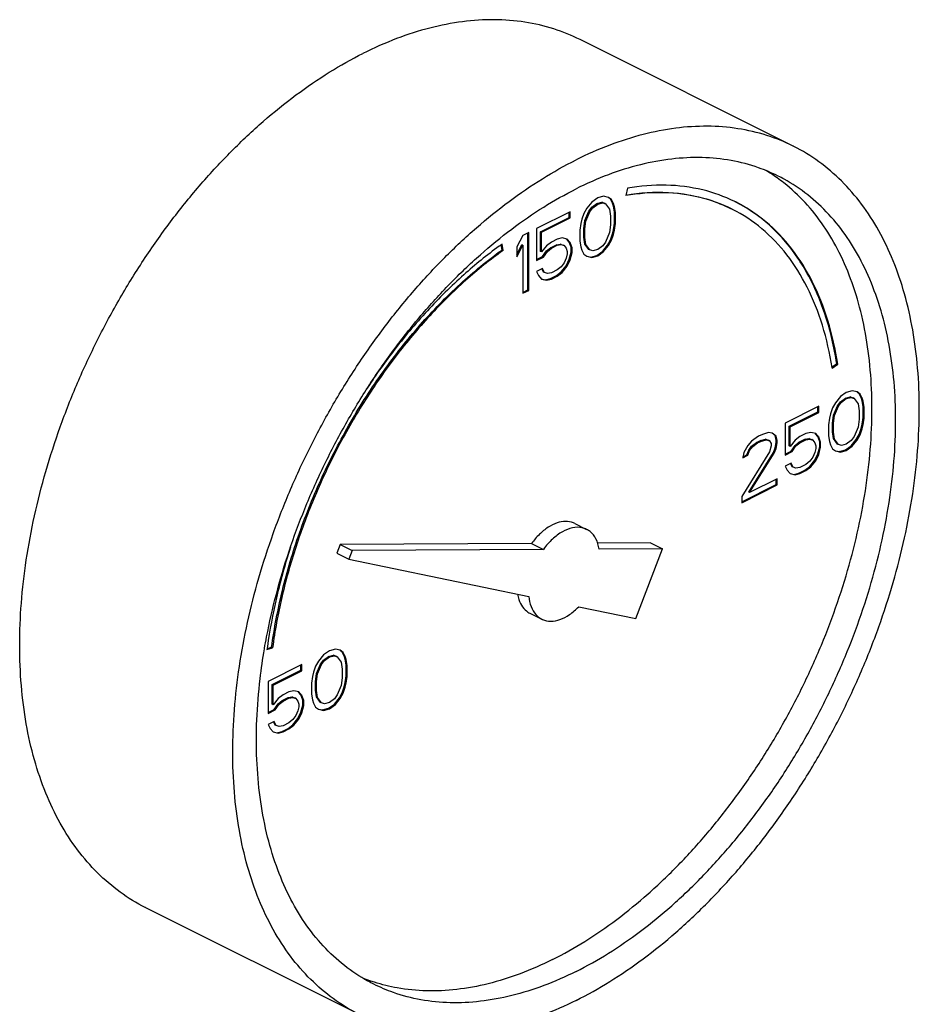
# Model space of a CAD drawing. Units: inches. Extents: x -55 to 51, y -37 to 54.
# Drawn here: x -20 to -17, y 49 to 53 of the extents above; entities that cross this region are included whole.
import ezdxf

# ---------------------------------------------------------------- set-up
doc = ezdxf.new("R2010")
doc.units = ezdxf.units.IN
doc.header["$LTSCALE"] = 1.21
doc.header["$MEASUREMENT"] = 0
doc.layers.get('0').update_dxf_attribs({"linetype": 'CONTINUOUS'})

msp = doc.modelspace()

# ---------------------------------------------------------------- linework, layer by layer
at = {"color": 7, "linetype": 'Continuous'}
for p, q in [((-17.5497, 52.5935), (-18.3452, 52.9913)), ((-18.2571, 52.4068), (-18.2792, 52.4003)), ((-18.2387, 52.4022), (-18.2571, 52.4068)), ((-18.1686, 52.4365), (-18.1741, 52.4086)), ((-18.3013, 52.3847), (-18.3197, 52.3617)), ((-18.2792, 52.4003), (-18.3013, 52.3847)), ((-18.3012, 52.3653), (-18.2828, 52.3791)), ((-18.2977, 52.3635), (-18.2792, 52.3773)), ((-18.2828, 52.3791), (-18.2644, 52.3837)), ((-18.2792, 52.3773), (-18.2828, 52.3791)), ((-18.2792, 52.3773), (-18.2608, 52.3819)), ((-18.2644, 52.3837), (-18.2533, 52.38)), ((-18.2608, 52.3819), (-18.2644, 52.3837)), ((-18.2608, 52.3819), (-18.2498, 52.3782)), ((-18.2498, 52.3782), (-18.2533, 52.38)), ((-18.2498, 52.3782), (-18.235, 52.3579)), ((-18.2312, 52.3956), (-18.2392, 52.4016)), ((-18.2277, 52.3939), (-18.2387, 52.4022)), ((-18.2238, 52.3809), (-18.2312, 52.3956)), ((-18.2277, 52.3939), (-18.2312, 52.3956)), ((-18.2203, 52.3791), (-18.2277, 52.3939)), ((-18.2202, 52.3689), (-18.2238, 52.3809)), ((-18.2203, 52.3791), (-18.2238, 52.3809)), ((-18.2166, 52.3671), (-18.2203, 52.3791)), ((-18.3824, 52.3488), (-18.5076, 52.2862)), ((-18.3859, 52.3275), (-18.3859, 52.347)), ((-18.3824, 52.3257), (-18.3824, 52.3488)), ((-18.3308, 52.3423), (-18.3382, 52.3202)), ((-18.3197, 52.3617), (-18.3308, 52.3423)), ((-18.327, 52.3155), (-18.3122, 52.3505)), ((-18.3234, 52.3137), (-18.3087, 52.3488)), ((-18.3122, 52.3505), (-18.3012, 52.3653)), ((-18.3087, 52.3488), (-18.3122, 52.3505)), ((-18.3087, 52.3488), (-18.2977, 52.3635)), ((-18.2977, 52.3635), (-18.3012, 52.3653)), ((-18.235, 52.3579), (-18.2314, 52.3321)), ((-18.2165, 52.3477), (-18.2202, 52.3689)), ((-18.2166, 52.3671), (-18.2202, 52.3689)), ((-18.2129, 52.346), (-18.2166, 52.3671)), ((-18.2165, 52.3063), (-18.2165, 52.3477)), ((-18.2129, 52.346), (-18.2165, 52.3477)), ((-18.2129, 52.3045), (-18.2129, 52.346)), ((-18.4927, 52.2741), (-18.3859, 52.3275)), ((-18.4892, 52.2723), (-18.3824, 52.3257)), ((-18.3824, 52.3257), (-18.3859, 52.3275)), ((-18.3418, 52.3045), (-18.3455, 52.2797)), ((-18.3382, 52.3202), (-18.3418, 52.3045)), ((-18.3307, 52.286), (-18.327, 52.3155)), ((-18.3271, 52.2843), (-18.3234, 52.3137)), ((-18.3234, 52.3137), (-18.327, 52.3155)), ((-18.2314, 52.2999), (-18.235, 52.2704)), ((-18.2314, 52.3321), (-18.2314, 52.2999)), ((-18.2202, 52.2814), (-18.2165, 52.3063)), ((-18.2166, 52.2796), (-18.2129, 52.3045)), ((-18.2129, 52.3045), (-18.2165, 52.3063)), ((-18.5591, 52.2604), (-18.5812, 52.2171)), ((-18.537, 52.2714), (-18.5591, 52.2604)), ((-18.5406, 52.0567), (-18.5406, 52.2697)), ((-18.537, 52.0549), (-18.537, 52.2714)), ((-18.5076, 52.2862), (-18.5076, 52.1664)), ((-18.4927, 52.2004), (-18.4927, 52.2741)), ((-18.4892, 52.2723), (-18.4927, 52.2741)), ((-18.4892, 52.1986), (-18.4892, 52.2723)), ((-18.3455, 52.2797), (-18.3455, 52.2382)), ((-18.3307, 52.2538), (-18.3307, 52.286)), ((-18.3271, 52.2843), (-18.3307, 52.286)), ((-18.3271, 52.252), (-18.3271, 52.2843)), ((-18.235, 52.2704), (-18.2498, 52.2354)), ((-18.2312, 52.2436), (-18.2238, 52.2657)), ((-18.2277, 52.2419), (-18.2203, 52.264)), ((-18.2238, 52.2657), (-18.2202, 52.2814)), ((-18.2203, 52.264), (-18.2238, 52.2657)), ((-18.2203, 52.264), (-18.2166, 52.2796)), ((-18.2166, 52.2796), (-18.2202, 52.2814)), ((-18.6364, 52.2056), (-18.6394, 52.2252)), ((-18.6328, 52.2038), (-18.6365, 52.2275)), ((-18.5812, 52.1889), (-18.5627, 52.2253)), ((-18.5812, 52.1802), (-18.5591, 52.2235)), ((-18.5591, 52.2235), (-18.5627, 52.2253)), ((-18.5591, 52.2235), (-18.5591, 52.0439)), ((-18.4523, 52.2355), (-18.4707, 52.2217)), ((-18.4559, 52.2142), (-18.4338, 52.2253)), ((-18.4302, 52.2465), (-18.4523, 52.2355)), ((-18.4523, 52.2124), (-18.4302, 52.2235)), ((-18.4338, 52.2253), (-18.419, 52.228)), ((-18.4302, 52.2235), (-18.4338, 52.2253)), ((-18.4118, 52.2511), (-18.4302, 52.2465)), ((-18.4302, 52.2235), (-18.4155, 52.2263)), ((-18.419, 52.228), (-18.408, 52.2243)), ((-18.4155, 52.2263), (-18.419, 52.228)), ((-18.4155, 52.2263), (-18.4045, 52.2226)), ((-18.3934, 52.2465), (-18.4118, 52.2511)), ((-18.4045, 52.2226), (-18.408, 52.2243)), ((-18.4045, 52.2226), (-18.3971, 52.2124)), ((-18.3859, 52.2354), (-18.3946, 52.2455)), ((-18.3824, 52.2336), (-18.3934, 52.2465)), ((-18.3785, 52.216), (-18.3859, 52.2354)), ((-18.3824, 52.2336), (-18.3859, 52.2354)), ((-18.375, 52.2143), (-18.3824, 52.2336)), ((-18.3455, 52.2382), (-18.3418, 52.217)), ((-18.327, 52.228), (-18.3307, 52.2538)), ((-18.3271, 52.252), (-18.3307, 52.2538)), ((-18.3234, 52.2262), (-18.3271, 52.252)), ((-18.3122, 52.2077), (-18.327, 52.228)), ((-18.3234, 52.2262), (-18.327, 52.228)), ((-18.3087, 52.206), (-18.3234, 52.2262)), ((-18.2498, 52.2354), (-18.2608, 52.2207)), ((-18.2607, 52.2013), (-18.2423, 52.2243)), ((-18.2571, 52.1995), (-18.2387, 52.2225)), ((-18.2423, 52.2243), (-18.2312, 52.2436)), ((-18.2387, 52.2225), (-18.2423, 52.2243)), ((-18.2387, 52.2225), (-18.2277, 52.2419)), ((-18.2277, 52.2419), (-18.2312, 52.2436)), ((-18.6328, 52.2038), (-18.6364, 52.2056)), ((-18.5812, 52.2171), (-18.5812, 52.1802)), ((-18.4892, 52.1986), (-18.4927, 52.2004)), ((-18.4707, 52.2217), (-18.4892, 52.1986)), ((-18.4853, 52.1811), (-18.4706, 52.2022)), ((-18.4818, 52.1793), (-18.4671, 52.2005)), ((-18.4706, 52.2022), (-18.4559, 52.2142)), ((-18.4671, 52.2005), (-18.4706, 52.2022)), ((-18.4671, 52.2005), (-18.4523, 52.2124)), ((-18.4523, 52.2124), (-18.4559, 52.2142)), ((-18.3971, 52.2124), (-18.3934, 52.2004)), ((-18.3934, 52.1912), (-18.3971, 52.1756)), ((-18.3934, 52.2004), (-18.3934, 52.1912)), ((-18.3859, 52.1709), (-18.3785, 52.1976)), ((-18.3824, 52.1691), (-18.375, 52.1958)), ((-18.3785, 52.1976), (-18.3785, 52.216)), ((-18.375, 52.2143), (-18.3785, 52.216)), ((-18.375, 52.1958), (-18.3785, 52.1976)), ((-18.375, 52.1958), (-18.375, 52.2143)), ((-18.3418, 52.217), (-18.3382, 52.205)), ((-18.3382, 52.205), (-18.3308, 52.1903)), ((-18.3308, 52.1903), (-18.3197, 52.182)), ((-18.3087, 52.206), (-18.3122, 52.2077)), ((-18.2977, 52.2023), (-18.3087, 52.206)), ((-18.3049, 52.1792), (-18.2828, 52.1856)), ((-18.2792, 52.2069), (-18.2977, 52.2023)), ((-18.2828, 52.1856), (-18.2607, 52.2013)), ((-18.2792, 52.1838), (-18.2828, 52.1856)), ((-18.2608, 52.2207), (-18.2792, 52.2069)), ((-18.2792, 52.1838), (-18.2571, 52.1995)), ((-18.2571, 52.1995), (-18.2607, 52.2013)), ((-18.5076, 52.1699), (-18.4853, 52.1811)), ((-18.5076, 52.1664), (-18.4818, 52.1793)), ((-18.4818, 52.1793), (-18.4853, 52.1811)), ((-18.4045, 52.1581), (-18.4155, 52.1433)), ((-18.3971, 52.1756), (-18.4045, 52.1581)), ((-18.3969, 52.1469), (-18.3859, 52.1709)), ((-18.3934, 52.1452), (-18.3824, 52.1691)), ((-18.3824, 52.1691), (-18.3859, 52.1709)), ((-18.3197, 52.182), (-18.3013, 52.1774)), ((-18.3195, 52.1828), (-18.3049, 52.1792)), ((-18.3013, 52.1774), (-18.3049, 52.1792)), ((-18.3013, 52.1774), (-18.2792, 52.1838)), ((-18.4855, 52.136), (-18.5076, 52.1249)), ((-18.5076, 52.1249), (-18.5002, 52.1102)), ((-18.4816, 52.123), (-18.4876, 52.1349)), ((-18.4781, 52.1212), (-18.4855, 52.136)), ((-18.4781, 52.1212), (-18.4816, 52.123)), ((-18.4671, 52.1176), (-18.4781, 52.1212)), ((-18.4523, 52.1203), (-18.4671, 52.1176)), ((-18.4302, 52.1314), (-18.4523, 52.1203)), ((-18.4338, 52.1101), (-18.4154, 52.1239)), ((-18.4155, 52.1433), (-18.4302, 52.1314)), ((-18.4302, 52.1083), (-18.4118, 52.1221)), ((-18.4154, 52.1239), (-18.3969, 52.1469)), ((-18.4118, 52.1221), (-18.4154, 52.1239)), ((-18.4118, 52.1221), (-18.3934, 52.1452)), ((-18.3934, 52.1452), (-18.3969, 52.1469)), ((-18.5002, 52.1102), (-18.4892, 52.0973)), ((-18.4892, 52.0973), (-18.4707, 52.0927)), ((-18.489, 52.0981), (-18.4743, 52.0944)), ((-18.4743, 52.0944), (-18.4559, 52.0991)), ((-18.4707, 52.0927), (-18.4743, 52.0944)), ((-18.4707, 52.0927), (-18.4523, 52.0973)), ((-18.4559, 52.0991), (-18.4338, 52.1101)), ((-18.4523, 52.0973), (-18.4559, 52.0991)), ((-18.4523, 52.0973), (-18.4302, 52.1083)), ((-18.4302, 52.1083), (-18.4338, 52.1101)), ((-18.5591, 52.0474), (-18.5406, 52.0567)), ((-18.5591, 52.0439), (-18.537, 52.0549)), ((-18.537, 52.0549), (-18.5406, 52.0567)), ((-17.4049, 51.7681), (-17.3867, 51.7812)), ((-17.3832, 51.7794), (-17.3867, 51.7812)), ((-17.4041, 51.7644), (-17.3832, 51.7794)), ((-17.3512, 51.6736), (-17.3733, 51.6579)), ((-17.3291, 51.68), (-17.3512, 51.6736)), ((-17.3106, 51.6754), (-17.3291, 51.68)), ((-17.3031, 51.6689), (-17.3111, 51.6749)), ((-17.2996, 51.6671), (-17.3106, 51.6754)), ((-17.3917, 51.6349), (-17.4027, 51.6156)), ((-17.3733, 51.6579), (-17.3917, 51.6349)), ((-17.3842, 51.6238), (-17.3731, 51.6385)), ((-17.3806, 51.622), (-17.3696, 51.6367)), ((-17.3731, 51.6385), (-17.3547, 51.6523)), ((-17.3696, 51.6367), (-17.3731, 51.6385)), ((-17.3696, 51.6367), (-17.3512, 51.6506)), ((-17.3547, 51.6523), (-17.3363, 51.6569)), ((-17.3512, 51.6506), (-17.3547, 51.6523)), ((-17.3512, 51.6506), (-17.3327, 51.6552)), ((-17.3363, 51.6569), (-17.3252, 51.6532)), ((-17.3327, 51.6552), (-17.3363, 51.6569)), ((-17.3327, 51.6552), (-17.3217, 51.6515)), ((-17.3217, 51.6515), (-17.3252, 51.6532)), ((-17.3217, 51.6515), (-17.307, 51.6312)), ((-17.2958, 51.6541), (-17.3031, 51.6689)), ((-17.2996, 51.6671), (-17.3031, 51.6689)), ((-17.2922, 51.6524), (-17.2996, 51.6671)), ((-17.2921, 51.6422), (-17.2958, 51.6541)), ((-17.2922, 51.6524), (-17.2958, 51.6541)), ((-17.2886, 51.6404), (-17.2922, 51.6524)), ((-17.2884, 51.621), (-17.2921, 51.6422)), ((-17.2886, 51.6404), (-17.2921, 51.6422)), ((-17.2849, 51.6192), (-17.2886, 51.6404)), ((-17.4543, 51.622), (-17.5795, 51.5594)), ((-17.5646, 51.5474), (-17.4578, 51.6008)), ((-17.5611, 51.5456), (-17.4543, 51.599)), ((-17.4578, 51.6008), (-17.4578, 51.6203)), ((-17.4543, 51.599), (-17.4578, 51.6008)), ((-17.4543, 51.599), (-17.4543, 51.622)), ((-17.4027, 51.6156), (-17.4101, 51.5935)), ((-17.3989, 51.5888), (-17.3842, 51.6238)), ((-17.3954, 51.587), (-17.3806, 51.622)), ((-17.3806, 51.622), (-17.3842, 51.6238)), ((-17.307, 51.6312), (-17.3033, 51.6054)), ((-17.3033, 51.6054), (-17.3033, 51.5732)), ((-17.2884, 51.5795), (-17.2884, 51.621)), ((-17.2849, 51.6192), (-17.2884, 51.621)), ((-17.2849, 51.5778), (-17.2849, 51.6192)), ((-17.4138, 51.5778), (-17.4175, 51.5529)), ((-17.4101, 51.5935), (-17.4138, 51.5778)), ((-17.4026, 51.5593), (-17.3989, 51.5888)), ((-17.399, 51.5575), (-17.3954, 51.587)), ((-17.3954, 51.587), (-17.3989, 51.5888)), ((-17.3033, 51.5732), (-17.307, 51.5437)), ((-17.2921, 51.5546), (-17.2884, 51.5795)), ((-17.2886, 51.5529), (-17.2849, 51.5778)), ((-17.2849, 51.5778), (-17.2884, 51.5795)), ((-17.5795, 51.5594), (-17.5795, 51.4397)), ((-17.5646, 51.4737), (-17.5646, 51.5474)), ((-17.5611, 51.5456), (-17.5646, 51.5474)), ((-17.5611, 51.4719), (-17.5611, 51.5456)), ((-17.4837, 51.5244), (-17.5022, 51.5198)), ((-17.4653, 51.5198), (-17.4837, 51.5244)), ((-17.4175, 51.5529), (-17.4175, 51.5115)), ((-17.4026, 51.527), (-17.4026, 51.5593)), ((-17.399, 51.5575), (-17.4026, 51.5593)), ((-17.3989, 51.5012), (-17.4026, 51.527)), ((-17.399, 51.5253), (-17.4026, 51.527)), ((-17.399, 51.5253), (-17.399, 51.5575)), ((-17.3954, 51.4995), (-17.399, 51.5253)), ((-17.307, 51.5437), (-17.3217, 51.5087)), ((-17.3031, 51.5169), (-17.2958, 51.539)), ((-17.2996, 51.5151), (-17.2922, 51.5372)), ((-17.2958, 51.539), (-17.2921, 51.5546)), ((-17.2922, 51.5372), (-17.2958, 51.539)), ((-17.2922, 51.5372), (-17.2886, 51.5529)), ((-17.2886, 51.5529), (-17.2921, 51.5546)), ((-17.7047, 51.4922), (-17.7194, 51.4756)), ((-17.6789, 51.5097), (-17.7047, 51.4922)), ((-17.6862, 51.4866), (-17.6714, 51.494)), ((-17.6826, 51.4848), (-17.6679, 51.4922)), ((-17.6642, 51.5171), (-17.6789, 51.5097)), ((-17.6714, 51.494), (-17.653, 51.4986)), ((-17.6679, 51.4922), (-17.6714, 51.494)), ((-17.6679, 51.4922), (-17.6495, 51.4968)), ((-17.6421, 51.5235), (-17.6642, 51.5171)), ((-17.653, 51.4986), (-17.642, 51.4949)), ((-17.6495, 51.4968), (-17.653, 51.4986)), ((-17.6495, 51.4968), (-17.6384, 51.4931)), ((-17.6274, 51.5217), (-17.6421, 51.5235)), ((-17.6384, 51.4931), (-17.642, 51.4949)), ((-17.6384, 51.4931), (-17.6311, 51.483)), ((-17.6162, 51.5124), (-17.6278, 51.5211)), ((-17.6126, 51.5106), (-17.6274, 51.5217)), ((-17.6125, 51.4958), (-17.6162, 51.5124)), ((-17.6126, 51.5106), (-17.6162, 51.5124)), ((-17.609, 51.494), (-17.6126, 51.5106)), ((-17.6125, 51.4866), (-17.6125, 51.4958)), ((-17.609, 51.494), (-17.6125, 51.4958)), ((-17.609, 51.4848), (-17.609, 51.494)), ((-17.5427, 51.4949), (-17.5611, 51.4719)), ((-17.5243, 51.5087), (-17.5427, 51.4949)), ((-17.5425, 51.4755), (-17.5278, 51.4875)), ((-17.5278, 51.4875), (-17.5057, 51.4985)), ((-17.5243, 51.4857), (-17.5278, 51.4875)), ((-17.5022, 51.5198), (-17.5243, 51.5087)), ((-17.5243, 51.4857), (-17.5022, 51.4967)), ((-17.5057, 51.4985), (-17.491, 51.5013)), ((-17.5022, 51.4967), (-17.5057, 51.4985)), ((-17.5022, 51.4967), (-17.4874, 51.4995)), ((-17.491, 51.5013), (-17.4799, 51.4976)), ((-17.4874, 51.4995), (-17.491, 51.5013)), ((-17.4874, 51.4995), (-17.4764, 51.4958)), ((-17.4764, 51.4958), (-17.4799, 51.4976)), ((-17.4764, 51.4958), (-17.469, 51.4857)), ((-17.4578, 51.5086), (-17.4665, 51.5188)), ((-17.4543, 51.5069), (-17.4653, 51.5198)), ((-17.4505, 51.4893), (-17.4578, 51.5086)), ((-17.4543, 51.5069), (-17.4578, 51.5086)), ((-17.4469, 51.4875), (-17.4543, 51.5069)), ((-17.4505, 51.4709), (-17.4505, 51.4893)), ((-17.4469, 51.4875), (-17.4505, 51.4893)), ((-17.4469, 51.4691), (-17.4469, 51.4875)), ((-17.4175, 51.5115), (-17.4138, 51.4903)), ((-17.4138, 51.4903), (-17.4101, 51.4783)), ((-17.3954, 51.4995), (-17.3989, 51.5012)), ((-17.3842, 51.481), (-17.3989, 51.5012)), ((-17.3806, 51.4792), (-17.3954, 51.4995)), ((-17.3327, 51.4939), (-17.3512, 51.4801)), ((-17.3217, 51.5087), (-17.3327, 51.4939)), ((-17.3326, 51.4745), (-17.3142, 51.4975)), ((-17.3291, 51.4727), (-17.3106, 51.4958)), ((-17.3142, 51.4975), (-17.3031, 51.5169)), ((-17.3106, 51.4958), (-17.3142, 51.4975)), ((-17.3106, 51.4958), (-17.2996, 51.5151)), ((-17.2996, 51.5151), (-17.3031, 51.5169)), ((-17.6384, 51.4516), (-17.7415, 51.2849)), ((-17.7194, 51.4756), (-17.7342, 51.4498)), ((-17.723, 51.4405), (-17.7156, 51.458)), ((-17.7194, 51.4388), (-17.7121, 51.4563)), ((-17.7156, 51.458), (-17.7046, 51.4728)), ((-17.7121, 51.4563), (-17.7156, 51.458)), ((-17.7121, 51.4563), (-17.701, 51.471)), ((-17.7046, 51.4728), (-17.6862, 51.4866)), ((-17.701, 51.471), (-17.7046, 51.4728)), ((-17.701, 51.471), (-17.6826, 51.4848)), ((-17.6826, 51.4848), (-17.6862, 51.4866)), ((-17.6311, 51.4738), (-17.6384, 51.4516)), ((-17.6311, 51.483), (-17.6311, 51.4738)), ((-17.6235, 51.4488), (-17.6162, 51.4663)), ((-17.62, 51.447), (-17.6126, 51.4645)), ((-17.6162, 51.4663), (-17.6125, 51.4866)), ((-17.6126, 51.4645), (-17.6162, 51.4663)), ((-17.6126, 51.4645), (-17.609, 51.4848)), ((-17.609, 51.4848), (-17.6125, 51.4866)), ((-17.5795, 51.4432), (-17.5573, 51.4543)), ((-17.5795, 51.4397), (-17.5537, 51.4525)), ((-17.5611, 51.4719), (-17.5646, 51.4737)), ((-17.5573, 51.4543), (-17.5425, 51.4755)), ((-17.5537, 51.4525), (-17.5573, 51.4543)), ((-17.5537, 51.4525), (-17.539, 51.4737)), ((-17.539, 51.4737), (-17.5425, 51.4755)), ((-17.539, 51.4737), (-17.5243, 51.4857)), ((-17.469, 51.4857), (-17.4653, 51.4737)), ((-17.4653, 51.4645), (-17.469, 51.4488)), ((-17.4653, 51.4737), (-17.4653, 51.4645)), ((-17.4578, 51.4441), (-17.4505, 51.4709)), ((-17.4543, 51.4424), (-17.4469, 51.4691)), ((-17.4469, 51.4691), (-17.4505, 51.4709)), ((-17.4101, 51.4783), (-17.4027, 51.4635)), ((-17.4027, 51.4635), (-17.3917, 51.4553)), ((-17.3917, 51.4553), (-17.3733, 51.4506)), ((-17.3915, 51.4561), (-17.3768, 51.4524)), ((-17.3806, 51.4792), (-17.3842, 51.481)), ((-17.3696, 51.4755), (-17.3806, 51.4792)), ((-17.3768, 51.4524), (-17.3547, 51.4589)), ((-17.3733, 51.4506), (-17.3768, 51.4524)), ((-17.3733, 51.4506), (-17.3512, 51.4571)), ((-17.3512, 51.4801), (-17.3696, 51.4755)), ((-17.3547, 51.4589), (-17.3326, 51.4745)), ((-17.3512, 51.4571), (-17.3547, 51.4589)), ((-17.3512, 51.4571), (-17.3291, 51.4727)), ((-17.3291, 51.4727), (-17.3326, 51.4745)), ((-17.7342, 51.4498), (-17.7379, 51.4296)), ((-17.7379, 51.4296), (-17.7194, 51.4388)), ((-17.7372, 51.4335), (-17.723, 51.4405)), ((-17.7194, 51.4388), (-17.723, 51.4405)), ((-17.7156, 51.3014), (-17.6235, 51.4488)), ((-17.7121, 51.2997), (-17.62, 51.447)), ((-17.62, 51.447), (-17.6235, 51.4488)), ((-17.4874, 51.4166), (-17.5022, 51.4046)), ((-17.4764, 51.4313), (-17.4874, 51.4166)), ((-17.4873, 51.3972), (-17.4689, 51.4202)), ((-17.4837, 51.3954), (-17.4653, 51.4184)), ((-17.469, 51.4488), (-17.4764, 51.4313)), ((-17.4689, 51.4202), (-17.4578, 51.4441)), ((-17.4653, 51.4184), (-17.4689, 51.4202)), ((-17.4653, 51.4184), (-17.4543, 51.4424)), ((-17.4543, 51.4424), (-17.4578, 51.4441)), ((-17.5574, 51.4092), (-17.5795, 51.3982)), ((-17.5795, 51.3982), (-17.5721, 51.3835)), ((-17.5721, 51.3835), (-17.5611, 51.3705)), ((-17.5536, 51.3963), (-17.5595, 51.4082)), ((-17.55, 51.3945), (-17.5574, 51.4092)), ((-17.55, 51.3945), (-17.5536, 51.3963)), ((-17.539, 51.3908), (-17.55, 51.3945)), ((-17.5243, 51.3936), (-17.539, 51.3908)), ((-17.5278, 51.3723), (-17.5057, 51.3834)), ((-17.5022, 51.4046), (-17.5243, 51.3936)), ((-17.5243, 51.3705), (-17.5022, 51.3816)), ((-17.5057, 51.3834), (-17.4873, 51.3972)), ((-17.5022, 51.3816), (-17.5057, 51.3834)), ((-17.5022, 51.3816), (-17.4837, 51.3954)), ((-17.4837, 51.3954), (-17.4873, 51.3972)), ((-17.609, 51.3512), (-17.7121, 51.2997)), ((-17.6125, 51.33), (-17.6125, 51.3494)), ((-17.609, 51.3282), (-17.609, 51.3512)), ((-17.5611, 51.3705), (-17.5427, 51.3659)), ((-17.5609, 51.3714), (-17.5462, 51.3677)), ((-17.5462, 51.3677), (-17.5278, 51.3723)), ((-17.5427, 51.3659), (-17.5462, 51.3677)), ((-17.5427, 51.3659), (-17.5243, 51.3705)), ((-17.5243, 51.3705), (-17.5278, 51.3723)), ((-17.7415, 51.2654), (-17.6125, 51.33)), ((-17.7415, 51.2619), (-17.609, 51.3282)), ((-17.609, 51.3282), (-17.6125, 51.33)), ((-17.7415, 51.2849), (-17.7415, 51.2619)), ((-17.7121, 51.2997), (-17.7156, 51.3014)), ((-18.3648, 51.1843), (-18.3206, 51.1622)), ((-19.2405, 51.1059), (-19.253, 51.0732)), ((-18.5261, 51.1096), (-19.2405, 51.1059)), ((-19.2405, 51.1059), (-19.1963, 51.0838)), ((-19.1963, 51.0838), (-19.2088, 51.0511)), ((-18.482, 51.0875), (-19.1963, 51.0838)), ((-18.5261, 51.1096), (-18.482, 51.0875)), ((-18.0819, 51.1119), (-18.281, 51.1109)), ((-18.0377, 51.0898), (-18.274, 51.0886)), ((-18.1372, 50.8291), (-18.0377, 51.0898)), ((-18.0819, 51.1119), (-18.0377, 51.0898)), ((-19.253, 51.0732), (-19.2088, 51.0511)), ((-19.2088, 51.0511), (-18.5363, 50.9118)), ((-18.3504, 50.8733), (-18.1372, 50.8291)), ((-18.5325, 50.8489), (-18.4883, 50.8268)), ((-19.5141, 50.714), (-19.4932, 50.7199)), ((-19.5136, 50.7169), (-19.4967, 50.7217)), ((-19.4932, 50.7199), (-19.4967, 50.7217)), ((-19.2589, 50.7151), (-19.281, 50.7087)), ((-19.2405, 50.7105), (-19.2589, 50.7151)), ((-19.3031, 50.693), (-19.3215, 50.67)), ((-19.281, 50.7087), (-19.3031, 50.693)), ((-19.3029, 50.6736), (-19.2845, 50.6874)), ((-19.2994, 50.6718), (-19.281, 50.6857)), ((-19.2845, 50.6874), (-19.2661, 50.692)), ((-19.281, 50.6857), (-19.2845, 50.6874)), ((-19.281, 50.6857), (-19.2626, 50.6903)), ((-19.2661, 50.692), (-19.255, 50.6883)), ((-19.2626, 50.6903), (-19.2661, 50.692)), ((-19.2626, 50.6903), (-19.2515, 50.6866)), ((-19.2515, 50.6866), (-19.255, 50.6883)), ((-19.2515, 50.6866), (-19.2368, 50.6663)), ((-19.2329, 50.704), (-19.2409, 50.7099)), ((-19.2294, 50.7022), (-19.2405, 50.7105)), ((-19.2256, 50.6892), (-19.2329, 50.704)), ((-19.2294, 50.7022), (-19.2329, 50.704)), ((-19.222, 50.6875), (-19.2294, 50.7022)), ((-19.2219, 50.6773), (-19.2256, 50.6892)), ((-19.222, 50.6875), (-19.2256, 50.6892)), ((-19.2184, 50.6755), (-19.222, 50.6875)), ((-19.3841, 50.6571), (-19.5093, 50.5945)), ((-19.3876, 50.6359), (-19.3876, 50.6554)), ((-19.3841, 50.6341), (-19.3841, 50.6571)), ((-19.3325, 50.6507), (-19.3399, 50.6285)), ((-19.3215, 50.67), (-19.3325, 50.6507)), ((-19.3287, 50.6239), (-19.314, 50.6589)), ((-19.3252, 50.6221), (-19.3104, 50.6571)), ((-19.314, 50.6589), (-19.3029, 50.6736)), ((-19.3104, 50.6571), (-19.314, 50.6589)), ((-19.3104, 50.6571), (-19.2994, 50.6718)), ((-19.2994, 50.6718), (-19.3029, 50.6736)), ((-19.2368, 50.6663), (-19.2331, 50.6405)), ((-19.2182, 50.6561), (-19.2219, 50.6773)), ((-19.2184, 50.6755), (-19.2219, 50.6773)), ((-19.2147, 50.6543), (-19.2184, 50.6755)), ((-19.2182, 50.6146), (-19.2182, 50.6561)), ((-19.2147, 50.6543), (-19.2182, 50.6561)), ((-19.2147, 50.6128), (-19.2147, 50.6543)), ((-19.4944, 50.5825), (-19.3876, 50.6359)), ((-19.4909, 50.5807), (-19.3841, 50.6341)), ((-19.3841, 50.6341), (-19.3876, 50.6359)), ((-19.3436, 50.6129), (-19.3473, 50.588)), ((-19.3399, 50.6285), (-19.3436, 50.6129)), ((-19.3324, 50.5944), (-19.3287, 50.6239)), ((-19.3288, 50.5926), (-19.3252, 50.6221)), ((-19.3252, 50.6221), (-19.3287, 50.6239)), ((-19.2331, 50.6082), (-19.2368, 50.5788)), ((-19.2331, 50.6405), (-19.2331, 50.6082)), ((-19.2219, 50.5897), (-19.2182, 50.6146)), ((-19.2184, 50.588), (-19.2147, 50.6128)), ((-19.2147, 50.6128), (-19.2182, 50.6146)), ((-19.5093, 50.5945), (-19.5093, 50.4747)), ((-19.4944, 50.5088), (-19.4944, 50.5825)), ((-19.4909, 50.5807), (-19.4944, 50.5825)), ((-19.4909, 50.507), (-19.4909, 50.5807)), ((-19.3473, 50.588), (-19.3473, 50.5466)), ((-19.3324, 50.5621), (-19.3324, 50.5944)), ((-19.3288, 50.5926), (-19.3324, 50.5944)), ((-19.3288, 50.5604), (-19.3288, 50.5926)), ((-19.2368, 50.5788), (-19.2515, 50.5438)), ((-19.2329, 50.552), (-19.2256, 50.5741)), ((-19.2294, 50.5502), (-19.222, 50.5723)), ((-19.2256, 50.5741), (-19.2219, 50.5897)), ((-19.222, 50.5723), (-19.2256, 50.5741)), ((-19.222, 50.5723), (-19.2184, 50.588)), ((-19.2184, 50.588), (-19.2219, 50.5897)), ((-19.4541, 50.5438), (-19.4725, 50.53)), ((-19.4576, 50.5226), (-19.4355, 50.5336)), ((-19.432, 50.5549), (-19.4541, 50.5438)), ((-19.4541, 50.5208), (-19.432, 50.5318)), ((-19.4355, 50.5336), (-19.4208, 50.5364)), ((-19.432, 50.5318), (-19.4355, 50.5336)), ((-19.4136, 50.5595), (-19.432, 50.5549)), ((-19.432, 50.5318), (-19.4172, 50.5346)), ((-19.4208, 50.5364), (-19.4097, 50.5327)), ((-19.4172, 50.5346), (-19.4208, 50.5364)), ((-19.4172, 50.5346), (-19.4062, 50.5309)), ((-19.3951, 50.5549), (-19.4136, 50.5595)), ((-19.4062, 50.5309), (-19.4097, 50.5327)), ((-19.4062, 50.5309), (-19.3988, 50.5208)), ((-19.3876, 50.5437), (-19.3963, 50.5539)), ((-19.3841, 50.542), (-19.3951, 50.5549)), ((-19.3803, 50.5244), (-19.3876, 50.5437)), ((-19.3841, 50.542), (-19.3876, 50.5437)), ((-19.3767, 50.5226), (-19.3841, 50.542)), ((-19.3473, 50.5466), (-19.3436, 50.5254)), ((-19.3287, 50.5363), (-19.3324, 50.5621)), ((-19.3288, 50.5604), (-19.3324, 50.5621)), ((-19.3252, 50.5346), (-19.3288, 50.5604)), ((-19.314, 50.5161), (-19.3287, 50.5363)), ((-19.3252, 50.5346), (-19.3287, 50.5363)), ((-19.3104, 50.5143), (-19.3252, 50.5346)), ((-19.2515, 50.5438), (-19.2626, 50.529)), ((-19.2624, 50.5096), (-19.244, 50.5326)), ((-19.2589, 50.5078), (-19.2405, 50.5309)), ((-19.244, 50.5326), (-19.2329, 50.552)), ((-19.2405, 50.5309), (-19.244, 50.5326)), ((-19.2405, 50.5309), (-19.2294, 50.5502)), ((-19.2294, 50.5502), (-19.2329, 50.552)), ((-19.4909, 50.507), (-19.4944, 50.5088)), ((-19.4725, 50.53), (-19.4909, 50.507)), ((-19.4871, 50.4894), (-19.4723, 50.5106)), ((-19.4835, 50.4876), (-19.4688, 50.5088)), ((-19.4723, 50.5106), (-19.4576, 50.5226)), ((-19.4688, 50.5088), (-19.4723, 50.5106)), ((-19.4688, 50.5088), (-19.4541, 50.5208)), ((-19.4541, 50.5208), (-19.4576, 50.5226)), ((-19.3988, 50.5208), (-19.3951, 50.5088)), ((-19.3951, 50.4996), (-19.3988, 50.4839)), ((-19.3951, 50.5088), (-19.3951, 50.4996)), ((-19.3876, 50.4792), (-19.3803, 50.506)), ((-19.3841, 50.4775), (-19.3767, 50.5042)), ((-19.3803, 50.506), (-19.3803, 50.5244)), ((-19.3767, 50.5226), (-19.3803, 50.5244)), ((-19.3767, 50.5042), (-19.3803, 50.506)), ((-19.3767, 50.5042), (-19.3767, 50.5226)), ((-19.3436, 50.5254), (-19.3399, 50.5134)), ((-19.3399, 50.5134), (-19.3325, 50.4986)), ((-19.3325, 50.4986), (-19.3215, 50.4903)), ((-19.3104, 50.5143), (-19.314, 50.5161)), ((-19.2994, 50.5106), (-19.3104, 50.5143)), ((-19.3066, 50.4875), (-19.2845, 50.4939)), ((-19.281, 50.5152), (-19.2994, 50.5106)), ((-19.2845, 50.4939), (-19.2624, 50.5096)), ((-19.281, 50.4922), (-19.2845, 50.4939)), ((-19.2626, 50.529), (-19.281, 50.5152)), ((-19.281, 50.4922), (-19.2589, 50.5078)), ((-19.2589, 50.5078), (-19.2624, 50.5096)), ((-19.5093, 50.4783), (-19.4871, 50.4894)), ((-19.5093, 50.4747), (-19.4835, 50.4876)), ((-19.4835, 50.4876), (-19.4871, 50.4894)), ((-19.4062, 50.4664), (-19.4172, 50.4517)), ((-19.3988, 50.4839), (-19.4062, 50.4664)), ((-19.3987, 50.4553), (-19.3876, 50.4792)), ((-19.3951, 50.4535), (-19.3841, 50.4775)), ((-19.3841, 50.4775), (-19.3876, 50.4792)), ((-19.3215, 50.4903), (-19.3031, 50.4857)), ((-19.3213, 50.4912), (-19.3066, 50.4875)), ((-19.3031, 50.4857), (-19.3066, 50.4875)), ((-19.3031, 50.4857), (-19.281, 50.4922)), ((-19.4872, 50.4443), (-19.5093, 50.4333)), ((-19.5093, 50.4333), (-19.5019, 50.4185)), ((-19.4834, 50.4314), (-19.4893, 50.4433)), ((-19.4798, 50.4296), (-19.4872, 50.4443)), ((-19.4798, 50.4296), (-19.4834, 50.4314)), ((-19.4688, 50.4259), (-19.4798, 50.4296)), ((-19.4541, 50.4287), (-19.4688, 50.4259)), ((-19.432, 50.4397), (-19.4541, 50.4287)), ((-19.4355, 50.4184), (-19.4171, 50.4323)), ((-19.4172, 50.4517), (-19.432, 50.4397)), ((-19.432, 50.4167), (-19.4136, 50.4305)), ((-19.4171, 50.4323), (-19.3987, 50.4553)), ((-19.4136, 50.4305), (-19.4171, 50.4323)), ((-19.4136, 50.4305), (-19.3951, 50.4535)), ((-19.3951, 50.4535), (-19.3987, 50.4553)), ((-19.5019, 50.4185), (-19.4909, 50.4056)), ((-19.4909, 50.4056), (-19.4725, 50.401)), ((-19.4907, 50.4065), (-19.476, 50.4028)), ((-19.476, 50.4028), (-19.4576, 50.4074)), ((-19.4725, 50.401), (-19.476, 50.4028)), ((-19.4725, 50.401), (-19.4541, 50.4056)), ((-19.4576, 50.4074), (-19.4355, 50.4184)), ((-19.4541, 50.4056), (-19.4576, 50.4074)), ((-19.4541, 50.4056), (-19.432, 50.4167)), ((-19.432, 50.4167), (-19.4355, 50.4184)), ((-19.1708, 49.3512), (-19.9663, 49.749))]:
    msp.add_line(p, q, dxfattribs=at)
for points, start_tangent, end_tangent in [([(-18.3452, 52.9913), (-18.4437, 53.0313), (-18.5516, 53.0566), (-18.6653, 53.0656), (-18.7837, 53.0582), (-18.9057, 53.0347), (-19.0301, 52.9951), (-19.1558, 52.9398)], (-0.894435, 0.447197), (-0.894427, -0.447214)), ([(-19.9663, 49.749), (-19.9688, 49.7502), (-20.062, 49.8071), (-20.1465, 49.879), (-20.2214, 49.9653), (-20.2861, 50.0651), (-20.3398, 50.1774), (-20.3822, 50.3013), (-20.4128, 50.4354), (-20.4312, 50.5786), (-20.4374, 50.7293), (-20.4312, 50.8863), (-20.4128, 51.0479), (-20.3822, 51.2126), (-20.3398, 51.3788), (-20.2861, 51.5449), (-20.2214, 51.7094), (-20.1465, 51.8706), (-20.062, 52.0269), (-19.9688, 52.177), (-19.8678, 52.3193), (-19.7599, 52.4524), (-19.6462, 52.5751), (-19.5278, 52.6862), (-19.4058, 52.7846), (-19.2814, 52.8694), (-19.1558, 52.9398)], (-0.894435, 0.447197), (0.894427, 0.447214)), ([(-17.5497, 52.5935), (-17.6482, 52.6336), (-17.7561, 52.6588), (-17.8698, 52.6678), (-17.9882, 52.6605), (-18.1102, 52.6369), (-18.2346, 52.5973), (-18.3603, 52.5421)], (-0.894435, 0.447197), (-0.894427, -0.447214)), ([(-18.3603, 49.4027), (-18.2346, 49.4731), (-18.1102, 49.5579), (-17.9882, 49.6563), (-17.8698, 49.7674), (-17.7561, 49.8902), (-17.6482, 50.0233), (-17.5472, 50.1656), (-17.454, 50.3156), (-17.3695, 50.472), (-17.2946, 50.6332), (-17.23, 50.7976), (-17.1762, 50.9637), (-17.1338, 51.13), (-17.1033, 51.2947), (-17.0848, 51.4563), (-17.0786, 51.6132), (-17.0848, 51.764), (-17.1033, 51.9071), (-17.1338, 52.0413), (-17.1762, 52.1651), (-17.23, 52.2775), (-17.2946, 52.3773), (-17.3695, 52.4635), (-17.454, 52.5354), (-17.5472, 52.5923), (-17.5497, 52.5935)], (0.894427, 0.447214), (-0.894435, 0.447197)), ([(-19.1708, 49.3513), (-19.1733, 49.3525), (-19.2665, 49.4093), (-19.351, 49.4813), (-19.4259, 49.5675), (-19.4906, 49.6673), (-19.5443, 49.7797), (-19.5867, 49.9035), (-19.6173, 50.0377), (-19.6357, 50.1808), (-19.6419, 50.3316), (-19.6357, 50.4885), (-19.6173, 50.6501), (-19.5867, 50.8148), (-19.5443, 50.981), (-19.4906, 51.1472), (-19.4259, 51.3116), (-19.351, 51.4728), (-19.2665, 51.6292), (-19.1733, 51.7792), (-19.0723, 51.9215), (-18.9644, 52.0546), (-18.8507, 52.1774), (-18.7323, 52.2885), (-18.6103, 52.3869), (-18.4859, 52.4717), (-18.3603, 52.5421)], (-0.894435, 0.447197), (0.894427, 0.447214)), ([(-17.6056, 52.4817), (-17.6786, 52.5127), (-17.7812, 52.5397), (-17.8897, 52.5507), (-18.003, 52.5454), (-18.1201, 52.524), (-18.2395, 52.4867), (-18.3603, 52.4338)], (-0.894465, 0.447139), (-0.894427, -0.447214)), ([(-18.3603, 49.511), (-18.2395, 49.5788), (-18.1201, 49.661), (-18.003, 49.7566), (-17.8897, 49.8647), (-17.7812, 49.9842), (-17.6786, 50.1138), (-17.583, 50.2522), (-17.4954, 50.398), (-17.4167, 50.5496), (-17.3476, 50.7057), (-17.289, 50.8644), (-17.2413, 51.0243), (-17.2051, 51.1837), (-17.1808, 51.3408), (-17.1685, 51.4942), (-17.1685, 51.6423), (-17.1808, 51.7834), (-17.2051, 51.9163), (-17.2413, 52.0394), (-17.289, 52.1516), (-17.3476, 52.2518), (-17.4167, 52.3387), (-17.4954, 52.4117), (-17.583, 52.4699), (-17.6056, 52.4817)], (0.894427, 0.447214), (-0.894465, 0.447139)), ([(-17.6098, 52.4753), (-17.6522, 52.5031)], (-0.815138, 0.579267), (-0.858309, 0.513133)), ([(-18.4486, 49.5552), (-18.3279, 49.623), (-18.2085, 49.7052), (-18.0914, 49.8008), (-17.9781, 49.9089), (-17.8696, 50.0283), (-17.767, 50.1579), (-17.6714, 50.2964), (-17.5838, 50.4422), (-17.5051, 50.5938), (-17.436, 50.7499), (-17.3774, 50.9086), (-17.3297, 51.0685), (-17.2935, 51.2279), (-17.2692, 51.385), (-17.2569, 51.5384), (-17.2569, 51.6865), (-17.2692, 51.8276), (-17.2935, 51.9605), (-17.3297, 52.0836), (-17.3774, 52.1958), (-17.436, 52.2959), (-17.5051, 52.3829), (-17.5838, 52.4559), (-17.6098, 52.4753)], (0.894427, 0.447214), (-0.815138, 0.579267)), ([(-17.7679, 52.3868), (-17.8874, 52.43), (-18.0238, 52.4476), (-18.1686, 52.4365)], (-0.89749, 0.441035), (-0.985556, -0.169349)), ([(-19.5235, 50.7167), (-19.5154, 50.7611), (-19.4792, 50.9205), (-19.4316, 51.0803), (-19.3729, 51.2391), (-19.3038, 51.3951), (-19.2251, 51.5468), (-19.1375, 51.6926), (-19.0419, 51.831), (-18.9393, 51.9606), (-18.8308, 52.0801), (-18.7175, 52.1882), (-18.6005, 52.2838), (-18.481, 52.366), (-18.3603, 52.4338)], (0.168381, 0.985722), (0.894427, 0.447214)), ([(-17.7778, 52.3582), (-17.8984, 52.4023), (-18.0321, 52.4195), (-18.1741, 52.4086)], (-0.894452, 0.447163), (-0.985556, -0.169349)), ([(-18.1738, 52.411), (-18.0159, 52.4206), (-17.8657, 52.394), (-17.7813, 52.36)], (0.986365, 0.164573), (0.894536, -0.446996)), ([(-17.7644, 52.3851), (-17.7679, 52.3868)], (-0.894452, 0.447163), (-0.89749, 0.441035)), ([(-17.3832, 51.7794), (-17.4205, 51.9429), (-17.4783, 52.0878), (-17.5557, 52.2112), (-17.651, 52.3106), (-17.7623, 52.384), (-17.7644, 52.3851)], (-0.153304, 0.988179), (-0.894452, 0.447163)), ([(-17.3867, 51.7812), (-17.431, 51.9666), (-17.5021, 52.1271), (-17.598, 52.2586), (-17.7163, 52.3576), (-17.7644, 52.385)], (-0.153304, 0.988179), (-0.891491, 0.453039)), ([(-17.4045, 51.7669), (-17.4406, 51.9247), (-17.4974, 52.0668), (-17.5732, 52.1878), (-17.6666, 52.2852), (-17.7758, 52.3572), (-17.7778, 52.3582)], (-0.155266, 0.987873), (-0.894452, 0.447163)), ([(-18.6379, 52.2266), (-18.6476, 52.2196)], (-0.812482, -0.582987), (-0.808052, -0.589112)), ([(-18.6365, 52.2275), (-18.6379, 52.2266)], (-0.813091, -0.582137), (-0.812482, -0.582987)), ([(-19.4967, 50.7217), (-19.4566, 50.9337), (-19.393, 51.1478), (-19.3075, 51.3588), (-19.2022, 51.5619), (-19.0794, 51.7524), (-18.9419, 51.9257), (-18.7931, 52.078), (-18.6364, 52.2056)], (0.133108, 0.991102), (0.813091, 0.582137)), ([(-18.6328, 52.2038), (-18.7725, 52.0917), (-18.9062, 51.9598), (-19.0315, 51.8105), (-19.1461, 51.6466), (-19.2478, 51.4712), (-19.3348, 51.2873), (-19.4055, 51.0985), (-19.4587, 50.9082), (-19.4932, 50.7199)], (-0.813091, -0.582137), (-0.133108, -0.991102)), ([(-18.6476, 52.2196), (-18.779, 52.1132), (-18.9154, 51.9786), (-19.0431, 51.8264), (-19.1437, 51.6845)], (-0.808052, -0.589112), (-0.547915, -0.836534)), ([(-17.4041, 51.7644), (-17.4045, 51.7669)], (-0.153304, 0.988179), (-0.155266, 0.987873)), ([(-18.3648, 51.1843), (-18.3699, 51.1866), (-18.399, 51.192), (-18.4312, 51.1863), (-18.4645, 51.1699), (-18.4969, 51.1437), (-18.5261, 51.1096)], (-0.893516, 0.449032), (-0.586122, -0.810223)), ([(-18.3206, 51.1621), (-18.3377, 51.1682), (-18.3729, 51.168), (-18.4108, 51.1535), (-18.4482, 51.1259), (-18.482, 51.0875)], (-0.89479, 0.446487), (-0.586122, -0.810223)), ([(-18.274, 51.0886), (-18.286, 51.1267), (-18.3079, 51.154), (-18.3206, 51.1621)], (-0.157094, 0.987584), (-0.89479, 0.446487)), ([(-19.4263, 51.0953), (-19.4789, 50.906), (-19.5126, 50.7246)], (-0.308471, -0.951234), (-0.138479, -0.990365)), ([(-18.5787, 50.9202), (-18.5737, 50.9), (-18.5599, 50.8726), (-18.5399, 50.8532), (-18.5325, 50.8489)], (0.171734, -0.985143), (0.89503, -0.446006)), ([(-18.5363, 50.9118), (-18.5279, 50.8736), (-18.5106, 50.8441), (-18.4883, 50.8268)], (0.088077, -0.996114), (0.893614, -0.448836)), ([(-18.4883, 50.8268), (-18.4856, 50.8255), (-18.4547, 50.8191), (-18.4202, 50.8254), (-18.3846, 50.8439), (-18.3504, 50.8733)], (0.893614, -0.448836), (0.690579, 0.723257)), ([(-19.1149, 49.4631), (-19.1375, 49.4749), (-19.2251, 49.5331), (-19.3038, 49.6061), (-19.3729, 49.693), (-19.4316, 49.7931), (-19.4792, 49.9054), (-19.5154, 50.0285), (-19.5397, 50.1614), (-19.552, 50.3025), (-19.552, 50.4506), (-19.5397, 50.604), (-19.5237, 50.7155)], (-0.894465, 0.447139), (0.167855, 0.985812)), ([(-19.5237, 50.7155), (-19.5235, 50.7167)], (0.167855, 0.985812), (0.168381, 0.985722)), ([(-19.5139, 50.7151), (-19.5141, 50.714)], (-0.133662, -0.991027), (-0.133107, -0.991102)), ([(-19.5126, 50.7246), (-19.5139, 50.7151)], (-0.138479, -0.990365), (-0.133662, -0.991027)), ([(-18.4486, 49.5552), (-18.5694, 49.5023), (-18.6888, 49.465), (-18.8059, 49.4436), (-18.9192, 49.4383), (-19.0277, 49.4493), (-19.1131, 49.4705)], (-0.894427, -0.447214), (-0.952174, 0.305557)), ([(-18.3603, 49.511), (-18.481, 49.4581), (-18.6005, 49.4208), (-18.7175, 49.3994), (-18.8308, 49.3941), (-18.9393, 49.4051), (-19.0419, 49.4321), (-19.1149, 49.4631)], (-0.894427, -0.447214), (-0.894465, 0.447139)), ([(-19.1131, 49.4705), (-19.1303, 49.4763), (-19.1563, 49.4861)], (-0.952174, 0.305557), (-0.927737, 0.373236)), ([(-18.3603, 49.4027), (-18.4859, 49.3475), (-18.6103, 49.3079), (-18.7323, 49.2843), (-18.8507, 49.277), (-18.9644, 49.286), (-19.0723, 49.3112), (-19.1708, 49.3513)], (-0.894427, -0.447214), (-0.894435, 0.447197))]:
    msp.add_spline(points, degree=3, dxfattribs=dict(at, start_tangent=start_tangent, end_tangent=end_tangent))

doc.saveas('drawing.dxf')
